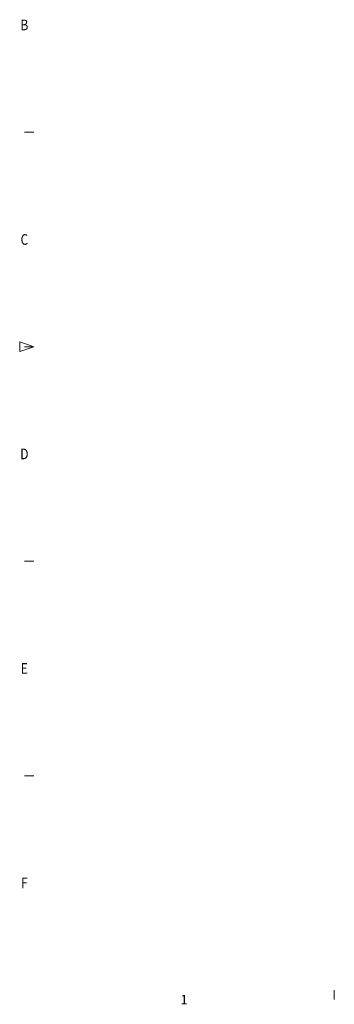
# Model space of a CAD drawing. Units: millimetres. Extents: x 22 to 311, y 4 to 213.
# Drawn here: x 22 to 89, y 4 to 213 of the extents above; entities that cross this region are included whole.
import ezdxf

# ---------------------------------------------------------------- set-up
doc = ezdxf.new("R2010")
doc.units = ezdxf.units.MM
doc.header["$LTSCALE"] = 0.25
for name, color, linetype, lineweight in [('11', 3, 'Continuous', 9), ('8', 7, 'Continuous', 9), ('9', 3, 'Continuous', 9)]:
    doc.layers.add(name, color=color, linetype=linetype, lineweight=lineweight)
doc.styles.get("Standard").update_dxf_attribs({"font": 'txt', "bigfont": 'bigfont'})

# ---------------------------------------------------------------- blocks, each defined once
blk = doc.blocks.new('*G23')
at = {"layer": '8', "color": 7, "linetype": 'Continuous', "lineweight": 9}
for p, q in [((25, 189.5), (23, 189.5)), ((25, 144), (23, 144)), ((25, 98.5), (23, 98.5)), ((25, 53), (23, 53)), ((88.83, 7.5), (88.83, 5.5))]:
    blk.add_line(p, q, dxfattribs=at)
at = {"layer": '9', "color": 3, "linetype": 'Continuous', "lineweight": 9}
for p, q in [((22, 145), (25, 144)), ((22, 143), (22, 145)), ((25, 144), (22, 143))]:
    blk.add_line(p, q, dxfattribs=at)
at = {"layer": '11', "color": 3, "linetype": 'Continuous', "lineweight": 9, "attachment_point": 5}
for s, insert, char_height, width in [('{\\fＭＳ ゴシック;\\W0.830000;\\T0.750000;B}', (23, 212.25), 2.24, 1.4336), ('{\\fＭＳ ゴシック;\\W0.830000;\\T0.750000;C}', (23, 166.75), 2.24, 1.4732), ('{\\fＭＳ ゴシック;\\W0.830000;\\T0.750000;D}', (23, 121.25), 2.24, 1.4204), ('{\\fＭＳ ゴシック;\\W0.830000;\\T0.750000;E}', (23, 75.75), 2.24, 1.3676), ('{\\fＭＳ ゴシック;\\W0.830000;\\T0.750000;F}', (23, 30.25), 2.24, 1.4072), ('{\\fＭＳ ゴシック;\\T0.750000;1}', (56.92, 5.5), 2, 0.764)]:
    blk.add_mtext(s, dxfattribs=dict(at, insert=insert, char_height=char_height, width=width))
blk = doc.blocks.new('*G22')
blk.add_blockref('*G23', (0, 0))

msp = doc.modelspace()

# ---------------------------------------------------------------- block references
msp.add_blockref('*G22', (0, 0))

doc.saveas('drawing.dxf')
